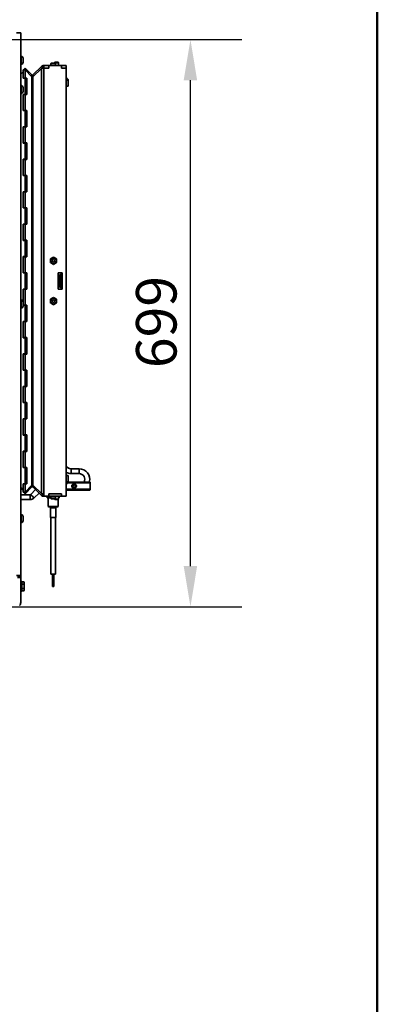
# Model space of a CAD drawing. Units: millimetres. Extents: x 400 to 5840, y 100 to 4100.
# Drawn here: x 5399 to 5840, y 2255 to 3469 of the extents above; entities that cross this region are included whole.
import ezdxf

# ---------------------------------------------------------------- set-up
doc = ezdxf.new("R2010")
doc.units = ezdxf.units.MM
doc.header["$LTSCALE"] = 20
for name, color, linetype, lineweight in [('Bemaßungen(DIN)', 7, 'Continuous', 25), ('Sichtbare Kanten(DIN)', 7, 'Continuous', 35), ('Sichtbare tangentiale Kanten(DIN)', 7, 'Continuous', 35), ('Skizziergeometrie(DIN)', 7, 'Continuous', 50)]:
    doc.layers.add(name, color=color, linetype=linetype, lineweight=lineweight)
doc.styles.add('Aktuell-BSI', font='arial.ttf')
doc.dimstyles.new('STANDARD-DIN-Ortner', dxfattribs={"dimscale": 20, "dimtxt": 2.5, "dimasz": 2.5, "dimexe": 3.175, "dimexo": 0, "dimgap": 0.8, "dimtad": 1, "dimdec": 1, "dimrnd": 1e-08, "dimtxsty": 'Aktuell-BSI', "dimcen": 0.09, "dimdle": 10, "dimclrd": 7, "dimclre": 7, "dimclrt": 7, "dimadec": 0, "dimazin": 2, "dimtfac": 4, "dimtmove": 0, "dimatfit": 3, "dimfxl": 1, "dimtolj": 1, "dimtzin": 0, "dimlwd": 25, "dimlwe": 25, "dimarcsym": 0})

# ---------------------------------------------------------------- blocks, each defined once
blk = doc.blocks.new('Ränder Ortner')
at = {"layer": 'Skizziergeometrie(DIN)'}
blk.add_line((292, 5), (292, 205), dxfattribs=at)
blk = doc.blocks.new('*D19')
at = {"layer": 'Bemaßungen(DIN)', "color": 7, "linetype": 'Continuous', "lineweight": 25, "transparency": 16777216}
for p, q in [((5279.8, 3444.4), (5673.1, 3444.4)), ((5609.6, 2795.4), (5609.6, 3394.4)), ((5389.8, 2745.4), (5673.1, 2745.4))]:
    blk.add_line(p, q, dxfattribs=at)
at = {"layer": 'Bemaßungen(DIN)', "color": 7, "linetype": 'Continuous', "transparency": 16777216}
for points in [[(5601.3, 3394.4), (5617.9, 3394.4), (5609.6, 3444.4)], [(5601.3, 2795.4), (5617.9, 2795.4), (5609.6, 2745.4)]]:
    blk.add_solid(points, dxfattribs=at)
at = {"layer": 'Defpoints', "color": 0, "linetype": 'Continuous', "transparency": 16777216}
for p in [(5279.8, 3444.4), (5609.6, 3444.4), (5389.8, 2745.4)]:
    blk.add_point(p, dxfattribs=at)
at = {"layer": 'Bemaßungen(DIN)', "color": 7, "linetype": 'Continuous', "lineweight": 25, "transparency": 16777216, "insert": (5542.5, 3039.5), "char_height": 50, "attachment_point": 1, "rotation": 90, "style": 'Aktuell-BSI'}
blk.add_mtext('\\A1;699', dxfattribs=at)

msp = doc.modelspace()

# ---------------------------------------------------------------- linework, layer by layer
at = {"layer": 'Sichtbare Kanten(DIN)'}
for p, q in [((5395.32, 3452.95), (5400.32, 3452.95)), ((5400.32, 3452.95), (5400.32, 2783.95)), ((5400.32, 3423.95), (5400.82, 3423.95)), ((5400.32, 3413.95), (5400.82, 3413.95)), ((5403.32, 3416.45), (5403.32, 3421.45)), ((5415.47, 3400.85), (5425.9, 3411.28)), ((5427.39, 3409.79), (5425.9, 3411.28)), ((5428.32, 3409.45), (5427.2, 3412.14)), ((5428.73, 3412.45), (5428.83, 3412.45)), ((5434.83, 3412.45), (5428.83, 3412.45)), ((5428.83, 3409.45), (5428.83, 3412.45)), ((5434.93, 3412.45), (5434.83, 3412.45)), ((5434.83, 3409.45), (5434.83, 3412.45)), ((5434.93, 3412.45), (5450.47, 3412.45)), ((5434.93, 3409.45), (5434.93, 3412.45)), ((5437.96, 3415.45), (5437.34, 3414.83)), ((5437.34, 3414.83), (5443.34, 3414.83)), ((5437.34, 3412.45), (5437.34, 3414.83)), ((5442.73, 3415.45), (5437.96, 3415.45)), ((5442.56, 3416.45), (5442.07, 3415.96)), ((5447.07, 3415.96), (5442.07, 3415.96)), ((5442.07, 3415.96), (5442.07, 3415.45)), ((5442.56, 3416.45), (5446.58, 3416.45)), ((5442.73, 3415.45), (5443.34, 3414.83)), ((5443.34, 3412.45), (5443.34, 3414.83)), ((5446.58, 3416.45), (5447.07, 3415.96)), ((5447.07, 3415.96), (5447.07, 3412.45)), ((5450.47, 3412.45), (5450.47, 3409.45)), ((5450.57, 3412.45), (5450.47, 3412.45)), ((5456.57, 3412.45), (5450.57, 3412.45)), ((5450.57, 3409.45), (5450.57, 3412.45)), ((5456.57, 3409.45), (5456.57, 3412.45)), ((5403.48, 3404.93), (5400.32, 3401.76)), ((5403.48, 3404.93), (5403.48, 3396.95)), ((5403.52, 3404.93), (5403.48, 3404.93)), ((5403.52, 3407.35), (5405.65, 3407.35)), ((5403.52, 3397.05), (5403.52, 3407.35)), ((5403.52, 3407.14), (5403.67, 3407.29)), ((5403.6, 3407.07), (5403.52, 3407.14)), ((5403.73, 3407.35), (5405.65, 3409.27)), ((5414.06, 3400.85), (5405.65, 3409.27)), ((5405.65, 3407.35), (5414.06, 3398.7)), ((5405.65, 3397.05), (5405.65, 3407.35)), ((5413.43, 3400.22), (5413, 3399.79)), ((5414.06, 3400.85), (5413.43, 3400.22)), ((5414.77, 3400.56), (5414.77, 3397.76)), ((5425.9, 3408.99), (5415.47, 3398.67)), ((5415.47, 3400.85), (5416.11, 3400.22)), ((5416.11, 3400.22), (5416.57, 3399.75)), ((5428.73, 3409.45), (5427.2, 3409.45)), ((5427.73, 3409.45), (5427.39, 3409.79)), ((5428.73, 3409.45), (5434.93, 3409.45)), ((5434.83, 3409.45), (5428.83, 3409.45)), ((5450.47, 3409.45), (5456.57, 3409.45)), ((5456.57, 3409.45), (5450.57, 3409.45)), ((5456.57, 3409.45), (5456.57, 2881.45)), ((5400.32, 3387.95), (5400.82, 3387.95)), ((5403.48, 3396.95), (5405.67, 3396.95)), ((5405.65, 3397.05), (5403.52, 3397.05)), ((5405.6, 3396.95), (5405.6, 3397.05)), ((5405.65, 3397.05), (5407.84, 3397.05)), ((5405.67, 3396.95), (5407.79, 3396.95)), ((5405.67, 3376.95), (5405.67, 3396.95)), ((5405.72, 3397.05), (5405.72, 3396.95)), ((5407.79, 3376.95), (5407.79, 3396.95)), ((5407.84, 3397.05), (5407.84, 3376.85)), ((5456.57, 3394.45), (5458.84, 3394.45)), ((5456.57, 3386.95), (5458.84, 3386.95)), ((5458.84, 3386.95), (5458.84, 3394.45)), ((5400.32, 3377.95), (5400.82, 3377.95)), ((5403.32, 3380.45), (5403.32, 3385.45)), ((5403.48, 3376.95), (5403.48, 3356.95)), ((5405.67, 3376.95), (5403.48, 3376.95)), ((5403.52, 3357.05), (5403.52, 3376.85)), ((5405.65, 3376.85), (5403.52, 3376.85)), ((5405.6, 3376.85), (5405.6, 3376.95)), ((5407.84, 3376.85), (5405.65, 3376.85)), ((5405.65, 3357.05), (5405.65, 3376.85)), ((5405.67, 3376.95), (5407.79, 3376.95)), ((5405.72, 3376.95), (5405.72, 3376.85)), ((5403.48, 3356.95), (5405.67, 3356.95)), ((5405.65, 3357.05), (5403.52, 3357.05)), ((5405.6, 3356.95), (5405.6, 3357.05)), ((5405.65, 3357.05), (5407.84, 3357.05)), ((5405.67, 3356.95), (5407.79, 3356.95)), ((5405.67, 3336.95), (5405.67, 3356.95)), ((5405.72, 3357.05), (5405.72, 3356.95)), ((5407.79, 3336.95), (5407.79, 3356.95)), ((5407.84, 3357.05), (5407.84, 3336.85)), ((5403.48, 3336.95), (5403.48, 3316.95)), ((5405.67, 3336.95), (5403.48, 3336.95)), ((5403.52, 3317.05), (5403.52, 3336.85)), ((5405.65, 3336.85), (5403.52, 3336.85)), ((5405.6, 3336.85), (5405.6, 3336.95)), ((5407.84, 3336.85), (5405.65, 3336.85)), ((5405.65, 3317.05), (5405.65, 3336.85)), ((5405.67, 3336.95), (5407.79, 3336.95)), ((5405.72, 3336.95), (5405.72, 3336.85)), ((5403.48, 3316.95), (5405.67, 3316.95)), ((5405.65, 3317.05), (5403.52, 3317.05)), ((5405.6, 3316.95), (5405.6, 3317.05)), ((5405.65, 3317.05), (5407.84, 3317.05)), ((5405.67, 3296.95), (5405.67, 3316.95)), ((5405.67, 3316.95), (5407.79, 3316.95)), ((5405.72, 3317.05), (5405.72, 3316.95)), ((5407.79, 3296.95), (5407.79, 3316.95)), ((5407.84, 3317.05), (5407.84, 3296.85)), ((5403.48, 3296.95), (5403.48, 3276.95)), ((5405.67, 3296.95), (5403.48, 3296.95)), ((5403.52, 3277.05), (5403.52, 3296.85)), ((5405.65, 3296.85), (5403.52, 3296.85)), ((5405.6, 3296.85), (5405.6, 3296.95)), ((5407.84, 3296.85), (5405.65, 3296.85)), ((5405.65, 3277.05), (5405.65, 3296.85)), ((5405.67, 3296.95), (5407.79, 3296.95)), ((5405.72, 3296.95), (5405.72, 3296.85)), ((5403.48, 3276.95), (5405.67, 3276.95)), ((5405.65, 3277.05), (5403.52, 3277.05)), ((5405.6, 3276.95), (5405.6, 3277.05)), ((5405.65, 3277.05), (5407.84, 3277.05)), ((5405.67, 3256.95), (5405.67, 3276.95)), ((5405.67, 3276.95), (5407.79, 3276.95)), ((5405.72, 3277.05), (5405.72, 3276.95)), ((5407.79, 3256.95), (5407.79, 3276.95)), ((5407.84, 3277.05), (5407.84, 3256.85)), ((5403.48, 3256.95), (5403.48, 3236.95)), ((5405.67, 3256.95), (5403.48, 3256.95)), ((5403.52, 3237.05), (5403.52, 3256.85)), ((5405.65, 3256.85), (5403.52, 3256.85)), ((5405.6, 3256.85), (5405.6, 3256.95)), ((5407.84, 3256.85), (5405.65, 3256.85)), ((5405.65, 3237.05), (5405.65, 3256.85)), ((5405.67, 3256.95), (5407.79, 3256.95)), ((5405.72, 3256.95), (5405.72, 3256.85)), ((5403.48, 3236.95), (5405.67, 3236.95)), ((5405.65, 3237.05), (5403.52, 3237.05)), ((5405.6, 3236.95), (5405.6, 3237.05)), ((5405.65, 3237.05), (5407.84, 3237.05)), ((5405.67, 3216.95), (5405.67, 3236.95)), ((5405.67, 3236.95), (5407.79, 3236.95)), ((5405.72, 3237.05), (5405.72, 3236.95)), ((5407.79, 3216.95), (5407.79, 3236.95)), ((5407.84, 3237.05), (5407.84, 3216.85)), ((5403.48, 3216.95), (5403.48, 3196.95)), ((5405.67, 3216.95), (5403.48, 3216.95)), ((5403.52, 3197.05), (5403.52, 3216.85)), ((5405.65, 3216.85), (5403.52, 3216.85)), ((5405.6, 3216.85), (5405.6, 3216.95)), ((5405.65, 3197.05), (5405.65, 3216.85)), ((5407.84, 3216.85), (5405.65, 3216.85)), ((5405.67, 3216.95), (5407.79, 3216.95)), ((5405.72, 3216.95), (5405.72, 3216.85)), ((5403.48, 3196.95), (5405.67, 3196.95)), ((5405.65, 3197.05), (5403.52, 3197.05)), ((5405.6, 3196.95), (5405.6, 3197.05)), ((5405.65, 3197.05), (5407.84, 3197.05)), ((5405.67, 3176.95), (5405.67, 3196.95)), ((5405.67, 3196.95), (5407.79, 3196.95)), ((5405.72, 3197.05), (5405.72, 3196.95)), ((5407.79, 3176.95), (5407.79, 3196.95)), ((5407.84, 3197.05), (5407.84, 3176.85)), ((5403.48, 3176.95), (5403.48, 3156.95)), ((5405.67, 3176.95), (5403.48, 3176.95)), ((5403.52, 3157.05), (5403.52, 3176.85)), ((5405.65, 3176.85), (5403.52, 3176.85)), ((5405.6, 3176.85), (5405.6, 3176.95)), ((5407.84, 3176.85), (5405.65, 3176.85)), ((5405.65, 3157.05), (5405.65, 3176.85)), ((5405.67, 3176.95), (5407.79, 3176.95)), ((5405.72, 3176.95), (5405.72, 3176.85)), ((5436.88, 3169.6), (5436.88, 3174.09)), ((5436.89, 3174.1), (5440.78, 3176.35)), ((5440.78, 3167.35), (5436.89, 3169.59)), ((5440.79, 3176.35), (5444.68, 3174.1)), ((5444.68, 3169.59), (5440.79, 3167.35)), ((5444.68, 3174.09), (5444.68, 3169.6)), ((5403.48, 3156.95), (5405.67, 3156.95)), ((5405.65, 3157.05), (5403.52, 3157.05)), ((5405.6, 3156.95), (5405.6, 3157.05)), ((5405.65, 3157.05), (5407.84, 3157.05)), ((5405.67, 3136.95), (5405.67, 3156.95)), ((5405.67, 3156.95), (5407.79, 3156.95)), ((5405.72, 3157.05), (5405.72, 3156.95)), ((5407.79, 3136.95), (5407.79, 3156.95)), ((5407.84, 3157.05), (5407.84, 3136.85)), ((5446.57, 3156.95), (5446.57, 3136.95)), ((5451.57, 3156.95), (5446.57, 3156.95)), ((5450.34, 3156.95), (5450.34, 3154.65)), ((5451.57, 3136.95), (5451.57, 3156.95)), ((5448.14, 3139.25), (5448.14, 3154.65)), ((5448.14, 3154.65), (5450.34, 3154.65)), ((5450.34, 3139.25), (5450.34, 3154.65)), ((5403.48, 3136.95), (5403.48, 3116.95)), ((5405.67, 3136.95), (5403.48, 3136.95)), ((5403.52, 3117.05), (5403.52, 3136.85)), ((5405.65, 3136.85), (5403.52, 3136.85)), ((5405.6, 3136.85), (5405.6, 3136.95)), ((5407.84, 3136.85), (5405.65, 3136.85)), ((5405.65, 3117.05), (5405.65, 3136.85)), ((5405.67, 3136.95), (5407.79, 3136.95)), ((5405.72, 3136.95), (5405.72, 3136.85)), ((5446.57, 3136.95), (5451.57, 3136.95)), ((5450.34, 3139.25), (5448.14, 3139.25)), ((5450.34, 3139.25), (5450.34, 3136.95)), ((5400.32, 3123.45), (5400.82, 3123.45)), ((5403.32, 3115.95), (5403.32, 3120.95)), ((5436.88, 3119.8), (5436.88, 3124.29)), ((5436.89, 3124.3), (5440.78, 3126.55)), ((5440.78, 3117.55), (5436.89, 3119.79)), ((5440.79, 3126.55), (5444.68, 3124.3)), ((5444.68, 3119.79), (5440.79, 3117.55)), ((5444.68, 3124.29), (5444.68, 3119.8)), ((5400.32, 3113.45), (5400.82, 3113.45)), ((5403.48, 3116.95), (5405.67, 3116.95)), ((5405.65, 3117.05), (5403.52, 3117.05)), ((5405.6, 3116.95), (5405.6, 3117.05)), ((5405.65, 3117.05), (5407.84, 3117.05)), ((5405.67, 3116.95), (5407.79, 3116.95)), ((5405.67, 3096.95), (5405.67, 3116.95)), ((5405.72, 3117.05), (5405.72, 3116.95)), ((5407.79, 3096.95), (5407.79, 3116.95)), ((5407.84, 3117.05), (5407.84, 3096.85)), ((5403.48, 3096.95), (5403.48, 3076.95)), ((5405.67, 3096.95), (5403.48, 3096.95)), ((5403.52, 3077.05), (5403.52, 3096.85)), ((5405.65, 3096.85), (5403.52, 3096.85)), ((5405.6, 3096.85), (5405.6, 3096.95)), ((5407.84, 3096.85), (5405.65, 3096.85)), ((5405.65, 3077.05), (5405.65, 3096.85)), ((5405.67, 3096.95), (5407.79, 3096.95)), ((5405.72, 3096.95), (5405.72, 3096.85)), ((5403.48, 3076.95), (5405.67, 3076.95)), ((5405.65, 3077.05), (5403.52, 3077.05)), ((5405.6, 3076.95), (5405.6, 3077.05)), ((5405.65, 3077.05), (5407.84, 3077.05)), ((5405.67, 3056.95), (5405.67, 3076.95)), ((5405.67, 3076.95), (5407.79, 3076.95)), ((5405.72, 3077.05), (5405.72, 3076.95)), ((5407.79, 3056.95), (5407.79, 3076.95)), ((5407.84, 3077.05), (5407.84, 3056.85)), ((5403.48, 3056.95), (5403.48, 3036.95)), ((5405.67, 3056.95), (5403.48, 3056.95)), ((5403.52, 3037.05), (5403.52, 3056.85)), ((5405.65, 3056.85), (5403.52, 3056.85)), ((5405.6, 3056.85), (5405.6, 3056.95)), ((5407.84, 3056.85), (5405.65, 3056.85)), ((5405.65, 3037.05), (5405.65, 3056.85)), ((5405.67, 3056.95), (5407.79, 3056.95)), ((5405.72, 3056.95), (5405.72, 3056.85)), ((5403.48, 3036.95), (5405.67, 3036.95)), ((5405.65, 3037.05), (5403.52, 3037.05)), ((5405.6, 3036.95), (5405.6, 3037.05)), ((5405.65, 3037.05), (5407.84, 3037.05)), ((5405.67, 3016.95), (5405.67, 3036.95)), ((5405.67, 3036.95), (5407.79, 3036.95)), ((5405.72, 3037.05), (5405.72, 3036.95)), ((5407.79, 3016.95), (5407.79, 3036.95)), ((5407.84, 3037.05), (5407.84, 3016.85)), ((5403.48, 3016.95), (5403.48, 2996.95)), ((5405.67, 3016.95), (5403.48, 3016.95)), ((5403.52, 2997.05), (5403.52, 3016.85)), ((5405.65, 3016.85), (5403.52, 3016.85)), ((5405.6, 3016.85), (5405.6, 3016.95)), ((5407.84, 3016.85), (5405.65, 3016.85)), ((5405.65, 2997.05), (5405.65, 3016.85)), ((5405.67, 3016.95), (5407.79, 3016.95)), ((5405.72, 3016.95), (5405.72, 3016.85)), ((5403.48, 2996.95), (5405.67, 2996.95)), ((5405.65, 2997.05), (5403.52, 2997.05)), ((5405.6, 2996.95), (5405.6, 2997.05)), ((5405.65, 2997.05), (5407.84, 2997.05)), ((5405.67, 2976.95), (5405.67, 2996.95)), ((5405.67, 2996.95), (5407.79, 2996.95)), ((5405.72, 2997.05), (5405.72, 2996.95)), ((5407.79, 2976.95), (5407.79, 2996.95)), ((5407.84, 2997.05), (5407.84, 2976.85)), ((5403.48, 2976.95), (5403.48, 2956.95)), ((5405.67, 2976.95), (5403.48, 2976.95)), ((5403.52, 2957.05), (5403.52, 2976.85)), ((5405.65, 2976.85), (5403.52, 2976.85)), ((5405.6, 2976.85), (5405.6, 2976.95)), ((5407.84, 2976.85), (5405.65, 2976.85)), ((5405.65, 2957.05), (5405.65, 2976.85)), ((5405.67, 2976.95), (5407.79, 2976.95)), ((5405.72, 2976.95), (5405.72, 2976.85)), ((5403.48, 2956.95), (5405.67, 2956.95)), ((5405.65, 2957.05), (5403.52, 2957.05)), ((5405.6, 2956.95), (5405.6, 2957.05)), ((5405.65, 2957.05), (5407.84, 2957.05)), ((5405.67, 2936.95), (5405.67, 2956.95)), ((5405.67, 2956.95), (5407.79, 2956.95)), ((5405.72, 2957.05), (5405.72, 2956.95)), ((5407.79, 2936.95), (5407.79, 2956.95)), ((5407.84, 2957.05), (5407.84, 2936.85)), ((5403.48, 2936.95), (5403.48, 2916.95)), ((5405.67, 2936.95), (5403.48, 2936.95)), ((5403.52, 2917.05), (5403.52, 2936.85)), ((5405.65, 2936.85), (5403.52, 2936.85)), ((5405.6, 2936.85), (5405.6, 2936.95)), ((5407.84, 2936.85), (5405.65, 2936.85)), ((5405.65, 2917.05), (5405.65, 2936.85)), ((5405.67, 2936.95), (5407.79, 2936.95)), ((5405.72, 2936.95), (5405.72, 2936.85)), ((5403.48, 2916.95), (5405.67, 2916.95)), ((5405.65, 2917.05), (5403.52, 2917.05)), ((5405.6, 2916.95), (5405.6, 2917.05)), ((5405.65, 2917.05), (5407.84, 2917.05)), ((5405.67, 2896.95), (5405.67, 2916.95)), ((5405.67, 2916.95), (5407.79, 2916.95)), ((5405.72, 2917.05), (5405.72, 2916.95)), ((5407.79, 2896.95), (5407.79, 2916.95)), ((5407.84, 2917.05), (5407.84, 2896.85)), ((5472.39, 2915.45), (5462.39, 2915.45)), ((5456.57, 2906.95), (5458.84, 2906.95)), ((5458.84, 2906.95), (5458.84, 2899.45)), ((5472.39, 2909.45), (5462.39, 2909.45)), ((5400.32, 2892.14), (5403.48, 2888.96)), ((5403.48, 2896.95), (5403.48, 2888.96)), ((5405.67, 2896.95), (5403.48, 2896.95)), ((5403.48, 2888.96), (5403.52, 2888.96)), ((5403.52, 2886.55), (5403.52, 2896.85)), ((5405.65, 2896.85), (5403.52, 2896.85)), ((5405.6, 2896.85), (5405.6, 2896.95)), ((5405.65, 2886.55), (5405.65, 2896.85)), ((5407.84, 2896.85), (5405.65, 2896.85)), ((5414.06, 2895.2), (5405.65, 2886.55)), ((5405.65, 2884.63), (5414.06, 2893.05)), ((5405.67, 2896.95), (5407.79, 2896.95)), ((5405.72, 2896.95), (5405.72, 2896.85)), ((5418.76, 2889.76), (5412.69, 2883.69)), ((5413.43, 2893.68), (5413, 2894.11)), ((5414.06, 2893.05), (5413.43, 2893.68)), ((5414.77, 2893.34), (5414.77, 2896.14)), ((5415.47, 2895.23), (5425.9, 2884.9)), ((5415.47, 2893.05), (5416.11, 2893.68)), ((5425.9, 2882.62), (5415.47, 2893.05)), ((5416.11, 2893.68), (5416.57, 2894.14)), ((5456.57, 2899.45), (5458.84, 2899.45)), ((5457.27, 2899.06), (5456.57, 2899.06)), ((5456.57, 2889.06), (5485.12, 2889.06)), ((5485.12, 2899.06), (5458.81, 2899.06)), ((5463.89, 2895.72), (5463.89, 2895.72)), ((5463.89, 2892.41), (5463.89, 2892.41)), ((5464.65, 2894.93), (5466.15, 2895.8)), ((5464.65, 2893.2), (5464.65, 2894.93)), ((5466.15, 2892.33), (5464.65, 2893.2)), ((5466.15, 2895.8), (5467.65, 2894.93)), ((5466.15, 2895.79), (5467.64, 2894.93)), ((5467.65, 2893.2), (5466.15, 2892.33)), ((5467.64, 2893.2), (5466.15, 2892.33)), ((5467.64, 2894.93), (5467.64, 2893.2)), ((5467.64, 2894.93), (5467.65, 2894.93)), ((5467.64, 2893.2), (5467.65, 2893.2)), ((5467.65, 2894.93), (5467.65, 2893.2)), ((5468.41, 2895.72), (5468.41, 2895.72)), ((5468.41, 2892.41), (5468.41, 2892.41)), ((5486.12, 2898.06), (5486.12, 2890.06)), ((5411.98, 2883.4), (5400.32, 2883.4)), ((5411.98, 2877.4), (5400.32, 2877.4)), ((5403.52, 2886.75), (5403.6, 2886.82)), ((5403.52, 2886.75), (5403.67, 2886.61)), ((5403.52, 2886.55), (5405.65, 2886.55)), ((5403.73, 2886.55), (5405.65, 2884.63)), ((5423, 2885.52), (5416.93, 2879.45)), ((5427.39, 2884.11), (5425.9, 2882.62)), ((5427.2, 2884.45), (5428.73, 2884.45)), ((5428.32, 2884.45), (5427.2, 2881.75)), ((5427.73, 2884.45), (5427.39, 2884.11)), ((5428.73, 2884.45), (5428.83, 2884.45)), ((5428.73, 2881.45), (5428.83, 2881.45)), ((5428.83, 2884.45), (5428.83, 2881.45)), ((5434.83, 2881.45), (5428.83, 2881.45)), ((5432.84, 2881.45), (5432.84, 2879.75)), ((5432.84, 2879.75), (5437.34, 2879.75)), ((5433.14, 2879.45), (5432.84, 2879.75)), ((5437.34, 2879.45), (5433.14, 2879.45)), ((5434.34, 2868.95), (5434.34, 2879.45)), ((5434.83, 2884.45), (5434.83, 2881.45)), ((5450.57, 2884.45), (5434.83, 2884.45)), ((5434.83, 2881.45), (5434.93, 2881.45)), ((5434.93, 2884.45), (5450.47, 2884.45)), ((5434.93, 2884.45), (5434.93, 2881.45)), ((5434.93, 2881.45), (5450.47, 2881.45)), ((5437.34, 2881.45), (5437.34, 2879.06)), ((5443.34, 2879.06), (5437.34, 2879.06)), ((5437.96, 2878.45), (5437.34, 2879.06)), ((5437.96, 2878.45), (5442.73, 2878.45)), ((5442.07, 2877.94), (5442.07, 2878.45)), ((5442.07, 2877.94), (5447.07, 2877.94)), ((5442.56, 2877.45), (5442.07, 2877.94)), ((5446.58, 2877.45), (5442.56, 2877.45)), ((5442.73, 2878.45), (5443.34, 2879.06)), ((5443.34, 2881.45), (5443.34, 2879.06)), ((5446.34, 2868.95), (5446.34, 2877.45)), ((5446.58, 2877.45), (5447.07, 2877.94)), ((5447.07, 2877.94), (5447.07, 2881.45)), ((5447.07, 2879.75), (5447.84, 2879.75)), ((5447.54, 2879.45), (5447.07, 2879.45)), ((5447.54, 2879.45), (5447.84, 2879.75)), ((5447.84, 2881.45), (5447.84, 2879.75)), ((5450.47, 2884.45), (5450.47, 2881.45)), ((5450.47, 2881.45), (5450.57, 2881.45)), ((5450.57, 2881.45), (5450.57, 2884.45)), ((5456.57, 2881.45), (5450.57, 2881.45)), ((5434.34, 2868.95), (5446.34, 2868.95)), ((5434.84, 2868.45), (5434.34, 2868.95)), ((5445.84, 2868.45), (5434.84, 2868.45)), ((5436.99, 2855.45), (5436.99, 2867.45)), ((5443.69, 2855.45), (5443.69, 2867.45)), ((5445.84, 2868.45), (5446.34, 2868.95)), ((5400.32, 2858.95), (5400.82, 2858.95)), ((5403.32, 2851.45), (5403.32, 2856.45)), ((5436.99, 2855.45), (5443.69, 2855.45)), ((5437.59, 2785.45), (5437.59, 2855.45)), ((5443.09, 2785.45), (5443.09, 2855.45)), ((5400.32, 2848.95), (5400.82, 2848.95)), ((5395.32, 2783.95), (5400.32, 2783.95)), ((5396.32, 2783.45), (5400.32, 2783.45)), ((5400.32, 2781.45), (5400.32, 2783.45)), ((5400.32, 2781.45), (5400.32, 2750.45)), ((5437.59, 2785.45), (5443.09, 2785.45)), ((5439.34, 2770.45), (5439.34, 2785.45)), ((5441.34, 2770.45), (5441.34, 2785.45)), ((5400.32, 2776.95), (5401.1, 2776.95)), ((5401.1, 2776.95), (5401.1, 2763.95)), ((5401.39, 2776.1), (5401.1, 2776.95)), ((5404.14, 2776.1), (5401.39, 2776.1)), ((5404.14, 2773.27), (5401.39, 2773.27)), ((5404.14, 2767.63), (5401.39, 2767.63)), ((5404.57, 2775.34), (5404.14, 2776.1)), ((5404.57, 2775.34), (5404.57, 2774.68)), ((5404.57, 2774.68), (5404.57, 2770.45)), ((5404.57, 2770.45), (5404.57, 2766.21)), ((5439.34, 2770.45), (5441.34, 2770.45)), ((5400.32, 2763.95), (5401.1, 2763.95)), ((5401.39, 2764.8), (5401.1, 2763.95)), ((5404.14, 2764.8), (5401.39, 2764.8)), ((5404.57, 2765.56), (5404.14, 2764.8)), ((5404.57, 2766.21), (5404.57, 2765.56))]:
    msp.add_line(p, q, dxfattribs=at)
for centre, radius in [((5440.78, 3171.85), 3.6), ((5440.78, 3171.85), 1.65), ((5440.78, 3122.05), 3.6), ((5440.78, 3122.05), 1.65)]:
    msp.add_circle(centre, radius, dxfattribs=at)
for centre, radius, start, end in [((5400.82, 3421.45), 2.5, 0, 90), ((5400.82, 3416.45), 2.5, 270, 0), ((5428.73, 3408.45), 4, 90, 112.5), ((5400.82, 3385.45), 2.5, 0, 90), ((5456.34, 3394.45), 2.5, 0, 84.72132), ((5456.34, 3394.45), 1, 0, 76.70293), ((5400.82, 3380.45), 2.5, 270, 0), ((5440.78, 3171.85), 4.5, 149.92643, 150.07357), ((5440.78, 3171.85), 4.5, 209.92643, 210.07357), ((5440.78, 3171.85), 4.5, 89.92643, 90.07357), ((5440.78, 3171.85), 4.5, 29.92643, 30.07357), ((5440.78, 3171.85), 4.5, 329.92643, 330.07357), ((5440.78, 3171.85), 4.5, 269.92643, 270.07357), ((5400.82, 3120.95), 2.5, 0, 90), ((5440.78, 3122.05), 4.5, 149.92643, 150.07357), ((5440.78, 3122.05), 4.5, 209.92643, 210.07357), ((5440.78, 3122.05), 4.5, 89.92643, 90.07357), ((5440.78, 3122.05), 4.5, 29.92643, 30.07357), ((5440.78, 3122.05), 4.5, 329.92643, 330.07357), ((5400.82, 3115.95), 2.5, 270, 0), ((5440.78, 3122.05), 4.5, 269.92643, 270.07357), ((5462.39, 2922.45), 7, 213.7984, 270), ((5472.39, 2902.45), 13, 344.9058, 90), ((5462.39, 2922.45), 13, 243.41906, 270), ((5472.39, 2902.45), 7, 331.07839, 90), ((5456.34, 2899.45), 2.5, 275.27868, 0), ((5456.34, 2899.45), 1, 283.29707, 0), ((5485.12, 2898.06), 1, 0, 90), ((5485.12, 2890.06), 1, 270, 0), ((5428.73, 2885.45), 4, 247.5, 270), ((5435.99, 2867.45), 1, 0, 90), ((5444.69, 2867.45), 1, 90, 180), ((5400.82, 2856.45), 2.5, 0, 90), ((5400.82, 2851.45), 2.5, 270, 0), ((5395.32, 2750.45), 5, 315, 0)]:
    msp.add_arc(centre, radius, start, end, dxfattribs=at)
for points in [[(5425.9, 3411.28), (5426.27, 3411.65), (5426.72, 3411.94), (5427.2, 3412.14)], [(5414.77, 3400.56), (5415.03, 3400.56), (5415.29, 3400.67), (5415.47, 3400.85)], [(5415.47, 3398.67), (5415.29, 3398.37), (5415.03, 3398.06), (5414.77, 3397.76)], [(5427.2, 3409.45), (5426.72, 3409.3), (5426.27, 3409.15), (5425.9, 3408.99)], [(5414.77, 2896.14), (5415.03, 2895.84), (5415.29, 2895.53), (5415.47, 2895.23)], [(5415.47, 2893.05), (5415.29, 2893.23), (5415.03, 2893.34), (5414.77, 2893.34)], [(5425.9, 2884.9), (5426.27, 2884.75), (5426.72, 2884.6), (5427.2, 2884.45)], [(5427.2, 2881.75), (5426.72, 2881.95), (5426.27, 2882.25), (5425.9, 2882.62)]]:
    msp.add_open_spline(points, degree=3, dxfattribs=at)
for points, knots in [([(5414.77, 3400.56), (5414.64, 3400.56), (5414.51, 3400.58), (5414.38, 3400.63), (5414.26, 3400.68), (5414.15, 3400.76), (5414.06, 3400.85)], [0, 0, 0, 0, 0.5, 0.5, 0.5, 1, 1, 1, 1]), ([(5414.06, 3398.7), (5414.15, 3398.55), (5414.26, 3398.39), (5414.38, 3398.23), (5414.51, 3398.07), (5414.64, 3397.92), (5414.77, 3397.76)], [0, 0, 0, 0, 0.5, 0.5, 0.5, 1, 1, 1, 1]), ([(5414.77, 2896.14), (5414.64, 2895.98), (5414.51, 2895.82), (5414.38, 2895.67), (5414.26, 2895.51), (5414.15, 2895.35), (5414.06, 2895.2)], [0, 0, 0, 0, 0.5, 0.5, 0.5, 1, 1, 1, 1]), ([(5414.06, 2893.05), (5414.15, 2893.14), (5414.26, 2893.21), (5414.38, 2893.26), (5414.51, 2893.31), (5414.64, 2893.34), (5414.77, 2893.34)], [0, 0, 0, 0, 0.5, 0.5, 0.5, 1, 1, 1, 1]), ([(5463.31, 2894.06), (5463.31, 2894.24), (5463.35, 2894.6), (5463.51, 2895.12), (5463.77, 2895.6), (5464.13, 2896.02), (5464.56, 2896.36), (5465.06, 2896.61), (5465.59, 2896.77), (5466.15, 2896.82), (5466.7, 2896.77), (5467.24, 2896.61), (5467.73, 2896.36), (5468.17, 2896.02), (5468.52, 2895.6), (5468.78, 2895.12), (5468.95, 2894.6), (5469.01, 2894.06), (5468.95, 2893.52), (5468.78, 2893.01), (5468.52, 2892.53), (5468.17, 2892.11), (5467.73, 2891.77), (5467.24, 2891.52), (5466.7, 2891.36), (5466.15, 2891.3), (5465.59, 2891.36), (5465.06, 2891.52), (5464.56, 2891.77), (5464.13, 2892.11), (5463.77, 2892.53), (5463.51, 2893.01), (5463.35, 2893.52), (5463.31, 2893.89), (5463.31, 2894.06)], [0, 0, 0, 0, 0.0305236, 0.0615409, 0.0926324, 0.1236385, 0.1547948, 0.1865011, 0.2183466, 0.2499149, 0.281484, 0.3133773, 0.3451105, 0.3763218, 0.4073269, 0.4383948, 0.4693882, 0.5000053, 0.530586, 0.5616262, 0.5926754, 0.623709, 0.65489, 0.6866405, 0.718495, 0.7500871, 0.7816295, 0.8135085, 0.8451957, 0.8763806, 0.9073569, 0.9384674, 0.9694916, 1, 1, 1, 1]), ([(5464.08, 2894.06), (5464.08, 2894.04), (5464.08, 2894.02), (5464.09, 2893.73), (5464.15, 2893.48), (5464.36, 2893), (5464.5, 2892.79), (5464.69, 2892.6), (5464.72, 2892.57), (5464.75, 2892.54), (5464.82, 2892.48), (5464.86, 2892.45), (5464.97, 2892.36), (5465.05, 2892.31), (5465.29, 2892.17), (5465.47, 2892.1), (5465.77, 2892.03), (5465.89, 2892.01), (5466.08, 2892), (5466.15, 2892), (5466.28, 2892), (5466.35, 2892.01), (5466.54, 2892.03), (5466.67, 2892.06), (5466.86, 2892.12), (5466.93, 2892.15), (5467.05, 2892.2), (5467.11, 2892.23), (5467.28, 2892.33), (5467.39, 2892.41), (5467.55, 2892.54), (5467.59, 2892.59), (5467.83, 2892.83), (5467.97, 2893.06), (5468.16, 2893.54), (5468.21, 2893.8), (5468.21, 2894.32), (5468.17, 2894.58), (5467.97, 2895.07), (5467.83, 2895.29), (5467.6, 2895.54), (5467.55, 2895.58), (5467.4, 2895.72), (5467.29, 2895.79), (5467.11, 2895.89), (5467.05, 2895.92), (5466.93, 2895.98), (5466.87, 2896), (5466.68, 2896.07), (5466.55, 2896.1), (5466.35, 2896.12), (5466.29, 2896.13), (5466.16, 2896.13), (5466.09, 2896.13), (5465.89, 2896.12), (5465.76, 2896.1), (5465.57, 2896.05), (5465.51, 2896.03), (5465.38, 2895.98), (5465.32, 2895.96), (5465.14, 2895.87), (5465.03, 2895.8), (5464.86, 2895.69), (5464.81, 2895.64), (5464.71, 2895.55), (5464.66, 2895.51), (5464.53, 2895.36), (5464.45, 2895.25), (5464.34, 2895.08), (5464.31, 2895.02), (5464.25, 2894.9), (5464.23, 2894.83), (5464.16, 2894.65), (5464.13, 2894.52), (5464.1, 2894.32), (5464.09, 2894.25), (5464.08, 2894.15), (5464.08, 2894.11), (5464.08, 2894.06)], [1.1417911, 1.1417911, 1.1417911, 1.1417911, 1.1490302, 1.1490302, 1.2269315, 1.2269315, 1.3050143, 1.3050143, 1.3050143, 1.3191234, 1.3191234, 1.3332051, 1.3332051, 1.3613479, 1.3613479, 1.4176103, 1.4176103, 1.4548828, 1.4548828, 1.4747142, 1.4747142, 1.4945656, 1.4945656, 1.534365, 1.534365, 1.5543884, 1.5543884, 1.5745529, 1.5745529, 1.6150244, 1.6150244, 1.6353107, 1.6353107, 1.7159749, 1.7159749, 1.7938502, 1.7938502, 1.8717604, 1.8717604, 1.9524578, 1.9524578, 1.972764, 1.972764, 2.0132671, 2.0132671, 2.0334553, 2.0334553, 2.0535035, 2.0535035, 2.0933524, 2.0933524, 2.1132307, 2.1132307, 2.1330956, 2.1330956, 2.1726813, 2.1726813, 2.192625, 2.192625, 2.2126237, 2.2126237, 2.2527963, 2.2527963, 2.2731228, 2.2731228, 2.2934716, 2.2934716, 2.3338813, 2.3338813, 2.3541284, 2.3541284, 2.3743012, 2.3743012, 2.4144642, 2.4144642, 2.4343406, 2.4343406, 2.4468054, 2.4468054, 2.4468054, 2.4468054]), ([(5411.98, 2883.4), (5412.04, 2883.4), (5412.09, 2883.4), (5412.19, 2883.42), (5412.24, 2883.43), (5412.34, 2883.46), (5412.39, 2883.48), (5412.48, 2883.53), (5412.53, 2883.56), (5412.61, 2883.62), (5412.65, 2883.65), (5412.69, 2883.69)], [1.57079633, 1.57079633, 1.57079633, 1.57079633, 1.72787596, 1.72787596, 1.88495559, 1.88495559, 2.04203522, 2.04203522, 2.19911486, 2.19911486, 2.35619449, 2.35619449, 2.35619449, 2.35619449]), ([(5411.98, 2877.4), (5412.35, 2877.4), (5412.72, 2877.43), (5413.44, 2877.54), (5413.8, 2877.63), (5414.5, 2877.85), (5414.84, 2878), (5415.49, 2878.33), (5415.8, 2878.52), (5416.4, 2878.95), (5416.67, 2879.19), (5416.93, 2879.45)], [1.57079633, 1.57079633, 1.57079633, 1.57079633, 1.72787596, 1.72787596, 1.88495559, 1.88495559, 2.04203522, 2.04203522, 2.19911486, 2.19911486, 2.35619449, 2.35619449, 2.35619449, 2.35619449])]:
    msp.add_open_spline(points, degree=3, knots=knots, dxfattribs=at)
for points, weights in [([(5401.39, 2773.27), (5401.86, 2774.68), (5401.39, 2776.1)], [1.36345053253, 1.57437706396, 1.36345053253]), ([(5401.39, 2767.63), (5401.86, 2770.45), (5401.39, 2773.27)], [1.36345053253, 1.57437706396, 1.36345053253]), ([(5401.39, 2764.8), (5401.86, 2766.21), (5401.39, 2767.63)], [1.36345053253, 1.57437706396, 1.36345053253]), ([(5404.57, 2774.68), (5404.57, 2775.34), (5404.14, 2776.1)], [1.74091493113, 1.74091493113, 1.61592286271]), ([(5404.14, 2773.27), (5404.57, 2774.03), (5404.57, 2774.68)], [1.61592286271, 1.74091493113, 1.74091493113]), ([(5404.57, 2770.45), (5404.57, 2771.76), (5404.14, 2773.27)], [1.74091493113, 1.74091493113, 1.61592286271]), ([(5404.14, 2767.63), (5404.57, 2769.14), (5404.57, 2770.45)], [1.61592286271, 1.74091493113, 1.74091493113]), ([(5404.57, 2766.21), (5404.57, 2766.87), (5404.14, 2767.63)], [1.74091493113, 1.74091493113, 1.61592286271]), ([(5404.14, 2764.8), (5404.57, 2765.56), (5404.57, 2766.21)], [1.61592286271, 1.74091493113, 1.74091493113])]:
    msp.add_rational_spline(points, weights, degree=2, dxfattribs=at)
at = {"layer": 'Sichtbare tangentiale Kanten(DIN)'}
for p, q in [((5400.82, 3423.95), (5400.82, 3413.95)), ((5414.06, 3398.7), (5414.06, 2895.2)), ((5415.47, 2895.23), (5415.47, 3398.67)), ((5425.9, 2884.9), (5425.9, 3408.99)), ((5428.73, 3409.45), (5428.73, 2884.45)), ((5400.82, 3387.95), (5400.82, 3377.95)), ((5400.82, 3123.45), (5400.82, 3113.45)), ((5462.39, 2909.45), (5462.39, 2915.45)), ((5472.39, 2909.45), (5472.39, 2915.45)), ((5486.12, 2890.06), (5456.57, 2890.06)), ((5458.42, 2898.06), (5486.12, 2898.06)), ((5443.69, 2867.45), (5436.99, 2867.45)), ((5400.82, 2858.95), (5400.82, 2848.95)), ((5400.32, 2781.45), (5396.32, 2781.45))]:
    msp.add_line(p, q, dxfattribs=at)
for centre, major_axis, ratio, start_param, end_param in [((5411.98, 2880.4), (0, -3), 0.0013963, 0, 3.1415927), ((5414.81, 2881.57), (2.12, -2.12), 0.0009873, 6.283184, 9.4247767)]:
    msp.add_ellipse(centre, major_axis=major_axis, ratio=ratio, start_param=start_param, end_param=end_param, dxfattribs=at)
msp.add_open_spline([(5463.31, 2894.06), (5464.08, 2894.06)], degree=1, dxfattribs=at)

# ---------------------------------------------------------------- block references
at = {"xscale": 20, "yscale": 20, "zscale": 20}
msp.add_blockref('Ränder Ortner', (0, 0), dxfattribs=at)

# ---------------------------------------------------------------- dimensions: what is measured, and where the dimension line sits
at = {"layer": 'Bemaßungen(DIN)', "color": 7, "linetype": 'Continuous', "lineweight": 25}
dim = msp.add_linear_dim(base=(5609.59, 3444.45), p1=(5389.82, 2745.45), p2=(5279.82, 3444.45), angle=90, dimstyle='STANDARD-DIN-Ortner', override={"dimdec": 1, "dimtp": 0, "dimtm": 0, "dimtdec": 2, "dimtofl": 0, "dimatfit": 1}, dxfattribs=at)
dim.commit()
dim.dimension.update_dxf_attribs({"geometry": '*D19', "text_midpoint": (5609.59, 3094.95), "dimtype": 160})

doc.saveas('drawing.dxf')
